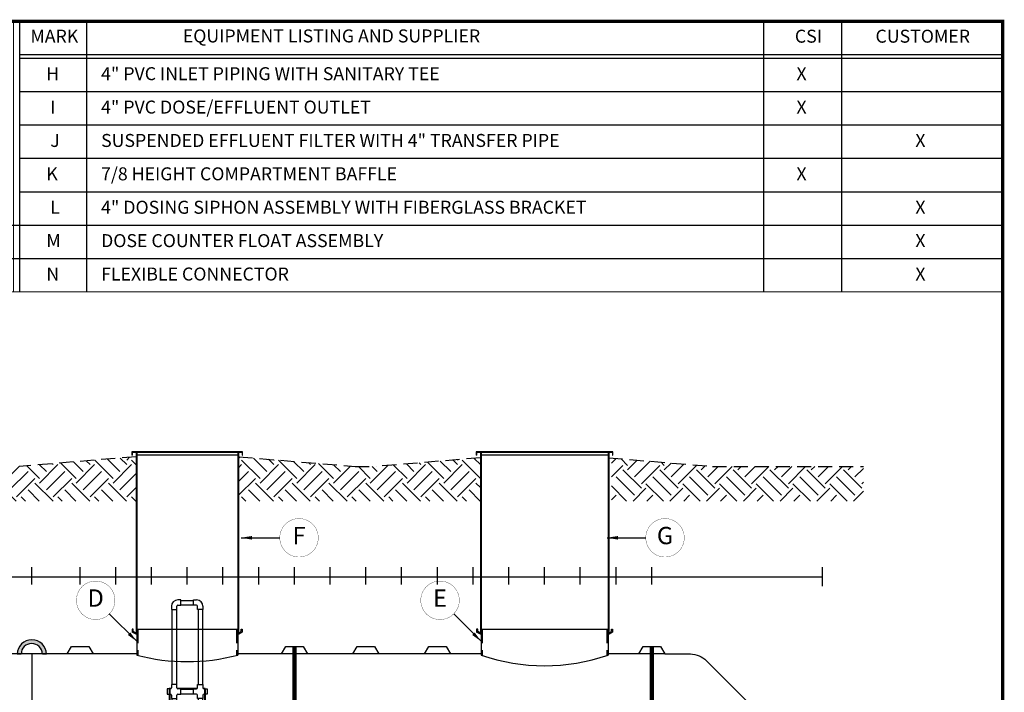
# Model space of a CAD drawing. Extents: x 164 to 618, y 100 to 433.
# Drawn here: x 391 to 618, y 277 to 433 of the extents above; entities that cross this region are included whole.
import ezdxf
from ezdxf.enums import TextEntityAlignment as Align

# ---------------------------------------------------------------- set-up
doc = ezdxf.new("R2010")
doc.units = 0
doc.header["$LTSCALE"] = 13
doc.header["$MEASUREMENT"] = 0
doc.linetypes.add('CENTER', pattern=[2, 1.25, -0.25, 0.25, -0.25])
doc.linetypes.add('HIDDEN', pattern=[0.375, 0.25, -0.125])
doc.layers.get('DEFPOINTS').update_dxf_attribs({"linetype": 'CONTINUOUS'})
for name, color, linetype in [('ACCESSORIES', 3, 'CONTINUOUS'), ('ANCHORING', 5, 'CONTINUOUS'), ('BASEDWG', 6, 'CONTINUOUS'), ('BORDER', 2, 'CONTINUOUS'), ('DIM', 2, 'CONTINUOUS'), ('EARTH', 84, 'CONTINUOUS'), ('PIPING', 1, 'CONTINUOUS'), ('RISER FRP', 30, 'CONTINUOUS')]:
    doc.layers.add(name, color=color, linetype=linetype)
doc.styles.add('ROMANS', font='romans', dxfattribs={"width": 0.8})
doc.styles.get("Standard").update_dxf_attribs({"font": 'ARIAL.TTF'})
doc.dimstyles.new('TANK-1', dxfattribs={"dimtxt": 4, "dimasz": 3, "dimexe": 3, "dimexo": 3, "dimgap": 2, "dimtad": 0, "dimtih": 1, "dimtoh": 1, "dimdec": 3, "dimzin": 0, "dimdsep": 46, "dimlunit": 4, "dimtxsty": 'ROMANS', "dimcen": 0.125, "dimadec": 0, "dimazin": 0, "dimtfac": 1, "dimtdec": 3, "dimtmove": 2, "dimatfit": 3, "dimfxl": 0, "dimtolj": 1, "dimtzin": 0, "dimarcsym": 0})
pattern_1 = [(0, (-598.0777, -285.8391), (0.75, 0.75), [0.75, -0.75]), (90, (-597.3277, -285.8391), (-0.75, 0.75), [0.75, -0.75])]

# ---------------------------------------------------------------- blocks, each defined once
blk = doc.blocks.new('FilterTM-2')
at = {"layer": 'PIPING'}
h = blk.add_hatch(dxfattribs=at)
h.set_pattern_fill('ZIGZAG', color=256, scale=6, style=0)
h.set_pattern_definition(pattern_1)
h.paths.add_polyline_path([(3.75, -43.57), (1.25, -43.57), (1.25, -78.44), (1.31, -78.44), (2.4, -78.44), (2.52, -78.44), (3.6, -78.44), (3.75, -78.44)])
h.paths.add_polyline_path([(2.77, -57.21), (2.68, -57.23), (2.59, -57.28), (2.52, -57.35), (2.52, -57.35), (2.45, -57.44), (2.4, -57.55), (2.36, -57.67), (2.34, -57.8), (2.33, -57.93), (2.34, -58.05), (2.37, -58.18), (2.42, -58.29), (2.48, -58.39), (2.55, -58.47), (2.63, -58.53), (2.72, -58.57), (2.81, -58.58), (2.82, -58.58), (2.91, -58.57), (3, -58.53), (3.08, -58.47), (3.15, -58.39), (3.21, -58.29), (3.26, -58.18), (3.29, -58.05), (3.3, -57.93), (3.3, -57.8), (3.27, -57.67), (3.24, -57.55), (3.18, -57.44), (3.12, -57.35), (3.04, -57.28), (2.95, -57.23), (2.86, -57.21)], flags=16)
h.paths.add_polyline_path([(2.5, -43.57), (1.25, -43.57), (1.25, -78.44), (1.31, -78.44), (2.4, -78.44), (2.5, -78.44), (2.5, -58.41), (2.48, -58.39), (2.42, -58.29), (2.37, -58.18), (2.34, -58.05), (2.33, -57.93), (2.34, -57.8), (2.36, -57.67), (2.4, -57.55, 0.000965), (2.39, -57.55), (2.45, -57.44), (2.5, -57.37)])
h.paths.add_polyline_path([(1.25, -43.57), (0, -43.57), (0, -57.21, -0.414214), (0.69, -57.89, -0.414214), (0, -58.58), (0, -78.44), (0.1, -78.44), (1.19, -78.44), (1.25, -78.44)])
h.paths.add_polyline_path([(0, -43.57), (-1.25, -43.57), (-1.25, -78.44), (-1.19, -78.44), (-0.1, -78.44), (0, -78.44), (0, -58.58, -0.414214), (-0.69, -57.89, -0.370851), (-0.1, -57.21, -0.037588), (0, -57.21)])
h.paths.add_polyline_path([(-1.25, -43.57), (-2.5, -43.57), (-2.5, -57.37), (-2.45, -57.44), (-2.4, -57.55), (-2.39, -57.55), (-2.35, -57.67), (-2.32, -57.81), (-2.32, -57.94), (-2.34, -58.1), (-2.39, -58.23), (-2.4, -58.24), (-2.42, -58.29), (-2.49, -58.41), (-2.5, -58.42), (-2.5, -78.44), (-2.4, -78.44), (-1.31, -78.44), (-1.25, -78.44)], flags=16)
h.paths.add_polyline_path([(-1.25, -43.57), (-3.75, -43.57), (-3.75, -78.44), (-3.6, -78.44), (-2.5, -78.44), (-2.5, -58.42), (-2.55, -58.47), (-2.55, -58.47), (-2.55, -58.47), (-2.61, -58.53), (-2.77, -58.58), (-2.9, -58.57), (-3.01, -58.54), (-3.1, -58.45), (-3.19, -58.34), (-3.26, -58.18), (-3.3, -58), (-3.3, -57.82), (-3.3, -57.81), (-3.28, -57.66), (-3.22, -57.5), (-3.14, -57.37), (-3.04, -57.28), (-3, -57.26), (-2.95, -57.23), (-2.86, -57.21), (-2.75, -57.21), (-2.71, -57.23), (-2.68, -57.23), (-2.65, -57.25), (-2.71, -57.23), (-2.74, -57.22), (-2.82, -57.22), (-2.9, -57.22), (-3, -57.26), (-3.04, -57.28), (-3.12, -57.35), (-3.18, -57.44), (-3.24, -57.55), (-3.27, -57.67), (-3.3, -57.8), (-3.3, -57.93), (-3.29, -58.05), (-3.26, -58.18), (-3.21, -58.29), (-3.15, -58.39), (-3.08, -58.47), (-3, -58.53), (-2.91, -58.57), (-2.82, -58.58), (-2.72, -58.57), (-2.63, -58.53), (-2.55, -58.47), (-2.55, -58.47), (-2.48, -58.39), (-2.42, -58.29), (-2.37, -58.18), (-2.34, -58.05), (-2.33, -57.93), (-2.34, -57.8), (-2.36, -57.67), (-2.39, -57.55), (-2.4, -57.55), (-2.4, -57.55), (-2.39, -57.55), (-2.35, -57.67), (-2.32, -57.81), (-2.32, -57.94), (-2.34, -58.1), (-2.39, -58.23), (-2.4, -58.24), (-2.42, -58.29), (-2.49, -58.41), (-2.5, -58.42), (-2.5, -78.44), (-2.4, -78.44), (-1.31, -78.44), (-1.25, -78.44)])
h.paths.add_polyline_path([(-2.51, -57.35), (-2.52, -57.35), (-2.52, -57.35)], flags=16)
h = blk.add_hatch(dxfattribs=at)
h.set_pattern_fill('ZIGZAG', color=256, scale=6, style=0)
h.set_pattern_definition(pattern_1)
h.paths.add_polyline_path([(2.5, -43.57), (1.25, -43.57), (1.25, -78.44), (1.31, -78.44), (2.4, -78.44), (2.5, -78.44), (2.5, -58.41), (2.48, -58.39), (2.42, -58.29), (2.37, -58.18), (2.34, -58.05), (2.33, -57.93), (2.34, -57.8), (2.36, -57.67), (2.4, -57.55, 0.000965), (2.39, -57.55), (2.45, -57.44), (2.5, -57.37)])
h.paths.add_polyline_path([(-1.25, -43.57), (-2.5, -43.57), (-2.5, -57.37), (-2.45, -57.44), (-2.4, -57.55), (-2.39, -57.55), (-2.35, -57.67), (-2.32, -57.81), (-2.32, -57.94), (-2.34, -58.1), (-2.39, -58.23), (-2.4, -58.24), (-2.42, -58.29), (-2.49, -58.41), (-2.5, -58.42), (-2.5, -78.44), (-2.4, -78.44), (-1.31, -78.44), (-1.25, -78.44)])
for p, q in [((-1.44, -5.36), (-2.16, -5.36)), ((-2.16, -6.61), (-1.44, -6.61)), ((-1.44, -6.61), (-1.44, -5.38)), ((-1.44, -5.47), (1.44, -5.47)), ((-1.44, -6.52), (1.44, -6.52)), ((1.44, -5.36), (2.16, -5.36)), ((1.44, -6.61), (1.44, -5.38)), ((2.16, -6.61), (1.44, -6.61)), ((-3.64, -6.85), (-3.64, -7.61)), ((-3.64, -7.61), (-2.4, -7.61)), ((-3.54, -7.61), (-3.54, -24.88)), ((-2.5, -7.61), (-2.5, -24.88)), ((-2.4, -7.61), (-2.4, -6.85)), ((2.4, -7.61), (2.4, -6.85)), ((3.64, -7.61), (2.4, -7.61)), ((2.5, -7.61), (2.5, -24.88)), ((3.54, -7.61), (3.54, -24.88)), ((3.64, -6.85), (3.64, -7.61)), ((-2.4, -24.88), (-3.64, -24.88)), ((-3.64, -24.88), (-3.64, -25.65)), ((-2.4, -25.65), (-2.4, -24.88)), ((2.4, -25.65), (2.4, -24.88)), ((2.4, -24.88), (3.64, -24.88)), ((3.64, -24.88), (3.64, -25.65)), ((-4.15, -25.89), (-4.6, -25.89)), ((-4.6, -25.89), (-4.6, -27.12)), ((-4.6, -27.12), (-4.15, -27.12)), ((-4.15, -25.84), (-4.15, -79.84)), ((-3.74, -25.84), (-4.15, -25.84)), ((-4.15, -25.84), (-4.15, -30.08)), ((-3.98, -25.84), (-3.98, -79.84)), ((-3.88, -25.89), (-3.98, -25.89)), ((-3.98, -27.12), (-3.88, -27.12)), ((2.3, -25.84), (-2.3, -25.84)), ((-1.44, -25.89), (-2.16, -25.89)), ((-2.16, -27.12), (-1.44, -27.12)), ((-1.44, -27.12), (-1.44, -25.89)), ((-1.44, -25.98), (1.44, -25.98)), ((-1.44, -27.03), (1.44, -27.03)), ((1.44, -25.89), (2.16, -25.89)), ((1.44, -27.12), (1.44, -25.89)), ((2.16, -27.12), (1.44, -27.12)), ((4.15, -25.84), (3.74, -25.84)), ((3.88, -25.89), (3.98, -25.89)), ((3.98, -27.12), (3.88, -27.12)), ((3.98, -25.84), (3.98, -79.84)), ((4.15, -25.84), (4.15, -33.32)), ((4.15, -25.89), (4.6, -25.89)), ((4.6, -27.12), (4.15, -27.12)), ((4.6, -25.89), (4.6, -27.12)), ((-3.64, -27.35), (-3.64, -28.12)), ((-3.64, -28.12), (-2.4, -28.12)), ((-3.54, -28.12), (-3.54, -42.17)), ((-2.5, -28.12), (-2.5, -42.17)), ((-2.4, -28.12), (-2.4, -27.35)), ((2.4, -28.12), (2.4, -27.35)), ((3.64, -28.12), (2.4, -28.12)), ((2.5, -28.12), (2.5, -42.17)), ((3.54, -28.12), (3.54, -42.17)), ((3.64, -27.35), (3.64, -28.12)), ((6.15, -33.32), (3.98, -33.32)), ((6.15, -33.57), (3.98, -33.57)), ((4.17, -33.82), (3.98, -33.82)), ((4.17, -33.57), (4.17, -38.06)), ((6.15, -33.32), (6.15, -38.3)), ((6.15, -33.57), (21.14, -33.57)), ((21.14, -38.06), (21.14, -33.57)), ((4.17, -34.56), (3.98, -34.56)), ((4.17, -36.68), (3.98, -36.68)), ((4.17, -37.81), (3.98, -37.81)), ((6.15, -38.06), (3.98, -38.06)), ((6.15, -38.3), (3.98, -38.3)), ((4.15, -38.3), (4.15, -79.84)), ((6.15, -38.06), (21.14, -38.06)), ((-3.9, -43.17), (0, -43.17)), ((-3.9, -43.17), (-3.9, -43.25)), ((-2.4, -42.17), (-3.64, -42.17)), ((-3.64, -42.17), (-3.64, -43.17)), ((-2.4, -42.17), (-2.4, -43.17)), ((-0.62, -43.17), (0.62, -43.17)), ((3.9, -43.17), (0, -43.17)), ((2.4, -42.17), (3.64, -42.17)), ((2.4, -42.17), (2.4, -43.17)), ((3.64, -42.17), (3.64, -43.17)), ((3.9, -43.17), (3.9, -43.25)), ((-3.98, -43.25), (0, -43.25)), ((-3.98, -43.34), (0, -43.34)), ((-3.9, -43.34), (-3.9, -43.57)), ((3.9, -43.57), (-3.9, -43.57)), ((-3.75, -43.57), (-3.75, -78.44)), ((-2.5, -43.57), (-2.5, -57.37)), ((-1.25, -43.57), (-1.25, -78.44)), ((3.98, -43.25), (0, -43.25)), ((3.98, -43.34), (0, -43.34)), ((0, -43.57), (0, -57.21)), ((1.25, -43.57), (1.25, -78.44)), ((2.5, -43.57), (2.5, -57.37)), ((3.75, -43.57), (3.75, -78.44)), ((3.9, -43.34), (3.9, -43.57)), ((-3.28, -57.66), (-3.3, -57.83)), ((-3.3, -57.83), (-3.3, -58)), ((-3.3, -58), (-3.26, -58.18)), ((-3.22, -57.5), (-3.28, -57.66)), ((-3.26, -58.18), (-3.19, -58.34)), ((-3.14, -57.37), (-3.22, -57.5)), ((-3.19, -58.34), (-3.1, -58.45)), ((-3.04, -57.28), (-3.14, -57.37)), ((-3.1, -58.45), (-3.01, -58.54)), ((-2.9, -57.22), (-3.04, -57.28)), ((-3.01, -58.54), (-2.9, -58.57)), ((-2.82, -57.22), (-2.9, -57.22)), ((-2.9, -58.57), (-2.77, -58.58)), ((-2.73, -57.22), (-2.82, -57.22)), ((-2.77, -58.58), (-2.61, -58.53)), ((-2.63, -57.26), (-2.73, -57.22)), ((-2.52, -57.35), (-2.63, -57.26)), ((-2.61, -58.53), (-2.52, -58.43)), ((-2.5, -58.41), (-2.5, -78.44)), ((-2.4, -57.55), (-2.35, -57.67)), ((-2.39, -58.23), (-2.4, -58.24)), ((-2.34, -58.1), (-2.39, -58.23)), ((-2.35, -57.67), (-2.32, -57.81)), ((-2.32, -57.94), (-2.34, -58.1)), ((-2.32, -57.81), (-2.32, -57.94)), ((0, -58.58), (0, -78.44)), ((2.34, -57.8), (2.33, -57.93)), ((2.33, -57.93), (2.34, -58.05)), ((2.36, -57.67), (2.34, -57.8)), ((2.34, -58.05), (2.37, -58.18)), ((2.4, -57.55), (2.36, -57.67)), ((2.37, -58.18), (2.42, -58.29)), ((2.45, -57.44), (2.4, -57.55)), ((2.42, -58.29), (2.48, -58.39)), ((2.52, -57.35), (2.45, -57.44)), ((2.48, -58.39), (2.55, -58.47)), ((2.5, -58.41), (2.5, -78.44)), ((2.59, -57.28), (2.52, -57.35)), ((2.52, -57.35), (2.58, -57.29)), ((2.55, -58.48), (2.52, -58.43)), ((2.55, -58.47), (2.63, -58.53)), ((2.64, -58.54), (2.55, -58.48)), ((2.58, -57.29), (2.68, -57.23)), ((2.68, -57.23), (2.59, -57.28)), ((2.63, -58.53), (2.72, -58.57)), ((2.72, -58.57), (2.64, -58.54)), ((2.68, -57.23), (2.77, -57.21)), ((2.77, -57.21), (2.68, -57.23)), ((2.82, -58.58), (2.72, -58.57)), ((2.72, -58.57), (2.82, -58.58)), ((2.77, -57.21), (2.86, -57.21)), ((2.86, -57.21), (2.77, -57.21)), ((2.91, -58.57), (2.82, -58.58)), ((2.82, -58.58), (2.91, -58.57)), ((2.86, -57.21), (2.96, -57.24)), ((2.95, -57.23), (2.86, -57.21)), ((3, -58.53), (2.91, -58.57)), ((2.91, -58.57), (3, -58.53)), ((3.04, -57.28), (2.95, -57.23)), ((2.96, -57.24), (3.04, -57.28)), ((3, -58.53), (3.08, -58.47)), ((3.07, -58.49), (3, -58.53)), ((3.04, -57.28), (3.12, -57.36)), ((3.12, -57.35), (3.04, -57.28)), ((3.15, -58.39), (3.07, -58.49)), ((3.08, -58.47), (3.15, -58.39)), ((3.18, -57.44), (3.12, -57.35)), ((3.12, -57.36), (3.19, -57.46)), ((3.22, -58.29), (3.15, -58.39)), ((3.15, -58.39), (3.21, -58.29)), ((3.24, -57.55), (3.18, -57.44)), ((3.19, -57.46), (3.24, -57.55)), ((3.21, -58.29), (3.26, -58.18)), ((3.27, -58.16), (3.22, -58.29)), ((3.24, -57.55), (3.28, -57.7)), ((3.27, -57.67), (3.24, -57.55)), ((3.26, -58.18), (3.29, -58.05)), ((3.3, -57.8), (3.27, -57.67)), ((3.31, -57.95), (3.27, -58.16)), ((3.28, -57.7), (3.3, -57.83)), ((3.29, -58.05), (3.3, -57.93)), ((3.3, -57.93), (3.3, -57.8)), ((3.3, -57.83), (3.31, -57.95)), ((-3.98, -78.67), (0, -78.67)), ((-3.98, -78.77), (0, -78.77)), ((-3.9, -78.67), (-3.9, -78.44)), ((-3.9, -78.44), (-3.6, -78.44)), ((-3.9, -78.84), (-3.9, -78.77)), ((-3.9, -78.84), (0, -78.84)), ((-3.6, -78.44), (-2.52, -78.44)), ((-2.52, -78.44), (-2.4, -78.44)), ((-2.4, -78.44), (-1.31, -78.44)), ((-1.31, -78.44), (-1.19, -78.44)), ((-1.19, -78.44), (-0.1, -78.44)), ((-0.1, -78.44), (0, -78.44)), ((0.1, -78.44), (0, -78.44)), ((3.98, -78.67), (0, -78.67)), ((3.98, -78.77), (0, -78.77)), ((3.9, -78.84), (0, -78.84)), ((0.1, -78.44), (1.19, -78.44)), ((1.31, -78.44), (1.19, -78.44)), ((1.31, -78.44), (2.4, -78.44)), ((2.52, -78.44), (2.4, -78.44)), ((2.52, -78.44), (3.6, -78.44)), ((3.9, -78.44), (3.6, -78.44)), ((3.9, -78.67), (3.9, -78.44)), ((3.9, -78.84), (3.9, -78.77)), ((4.15, -79.84), (-4.15, -79.84))]:
    blk.add_line(p, q, dxfattribs=at)
at = {"layer": 'PIPING', "extrusion": (0, 0, -1)}
for p, q in [((-3.3, -57.8), (-3.27, -57.67)), ((-3.3, -57.93), (-3.3, -57.8)), ((-3.29, -58.05), (-3.3, -57.93)), ((-3.26, -58.18), (-3.29, -58.05)), ((-3.27, -57.67), (-3.24, -57.55)), ((-3.21, -58.29), (-3.26, -58.18)), ((-3.24, -57.55), (-3.18, -57.44)), ((-3.15, -58.39), (-3.21, -58.29)), ((-3.18, -57.44), (-3.12, -57.35)), ((-3.08, -58.47), (-3.15, -58.39)), ((-3.12, -57.35), (-3.04, -57.28)), ((-3, -58.53), (-3.08, -58.47)), ((-3.04, -57.28), (-2.95, -57.23)), ((-2.91, -58.57), (-3, -58.53)), ((-2.95, -57.23), (-2.86, -57.21)), ((-2.82, -58.58), (-2.91, -58.57)), ((-2.86, -57.21), (-2.77, -57.21)), ((-2.72, -58.57), (-2.82, -58.58)), ((-2.77, -57.21), (-2.68, -57.23)), ((-2.63, -58.53), (-2.72, -58.57)), ((-2.68, -57.23), (-2.59, -57.28)), ((-2.55, -58.47), (-2.63, -58.53)), ((-2.59, -57.28), (-2.52, -57.35)), ((-2.48, -58.39), (-2.55, -58.47)), ((-2.52, -57.35), (-2.45, -57.44)), ((-2.42, -58.29), (-2.48, -58.39)), ((-2.45, -57.44), (-2.4, -57.55)), ((-2.37, -58.18), (-2.42, -58.29)), ((-2.4, -57.55), (-2.36, -57.67)), ((-2.34, -58.05), (-2.37, -58.18)), ((-2.36, -57.67), (-2.34, -57.8)), ((-2.34, -57.8), (-2.33, -57.93)), ((-2.33, -57.93), (-2.34, -58.05))]:
    blk.add_line(p, q, dxfattribs=at)
at = {"layer": 'PIPING'}
blk.add_circle((0, -57.89), 0.686, dxfattribs=at)
for centre, radius, start, end in [((-2.16, -6.85), 1.48, 90, 180), ((-2.16, -6.85), 0.235, 90, 180), ((2.16, -6.85), 1.48, 360, 90), ((2.16, -6.85), 0.235, 0, 90), ((-3.88, -25.65), 0.235, 270, 0), ((-3.88, -27.35), 0.235, 0, 90), ((-2.16, -25.65), 0.235, 180, 270), ((-2.16, -27.35), 0.235, 90, 180), ((2.16, -25.65), 0.235, 270, 0), ((2.16, -27.35), 0.235, 0, 90), ((3.88, -25.65), 0.235, 180, 270), ((3.88, -27.35), 0.235, 90, 180), ((0, -57.89), 0.686, 98.6106, 261.3894), ((0, -57.89), 0.686, 278.6106, 81.3894), ((3.16, -57.89), 0.84, 155.6706, 204.3294)]:
    blk.add_arc(centre, radius, start, end, dxfattribs=at)

msp = doc.modelspace()

# ---------------------------------------------------------------- hatches: boundary and pattern name
at = {"layer": 'ACCESSORIES'}
h = msp.add_hatch(color=256, dxfattribs=at)
h.paths.add_polyline_path([(393.86, 288.57), (393.86, 289.4, 0.401139), (390.46, 286.14), (391.38, 286.14, -0.414857)])
h.paths.add_polyline_path([(393.86, 289.4), (393.86, 288.57, -0.408549), (396.29, 286.14), (397.27, 286.14, 0.40273)])
at = {"layer": 'EARTH'}
h = msp.add_hatch(dxfattribs=at)
h.set_pattern_fill('EARTH', color=256, scale=24, angle=45, style=0)
h.paths.add_polyline_path([(497.45, 331.45), (473.45, 329.45), (468.52, 329.45), (441.58, 331.69), (441.58, 321.45), (497.45, 321.45)])
h.paths.add_polyline_path([(417.95, 331.7), (390.95, 329.45), (303.08, 329.45), (279.08, 331.45), (279.08, 321.45), (417.95, 321.45)])
h = msp.add_hatch(dxfattribs=at)
h.set_pattern_fill('EARTH', color=256, scale=24, angle=45, style=0)
h.set_pattern_definition([(45, (0, 19.99), (9e-16, 8.48528), [6, -6]), (45, (-1.591, 21.581), (9e-16, 8.48528), [6, -6]), (45, (-3.182, 23.172), (9e-16, 8.48528), [6, -6]), (135, (-3.182, 24.233), (-8.48528, 2e-15), [6, -6]), (135, (-1.591, 25.824), (-8.48528, 2e-15), [6, -6]), (135, (4e-16, 27.415), (-8.48528, 2e-15), [6, -6])])
h.paths.add_polyline_path([(551.02, 329.45), (527.65, 331.39), (527.65, 321.45), (585.86, 321.45), (585.86, 329.45)])

# ---------------------------------------------------------------- linework, layer by layer
at = {"layer": 'ACCESSORIES'}
for p, q in [((417.29, 291.87), (417.04, 291.87)), ((417.04, 291.87), (417.04, 291.15)), ((418.07, 290.62), (417.04, 291.15)), ((417.29, 291.3), (417.29, 291.87)), ((418.07, 290.9), (417.29, 291.3)), ((418.07, 291.87), (441.39, 291.87)), ((418.07, 291.87), (418.07, 285.89)), ((441.39, 291.87), (441.39, 285.89)), ((441.39, 290.9), (442.18, 291.3)), ((441.39, 290.62), (442.43, 291.15)), ((442.18, 291.3), (442.18, 291.87)), ((442.18, 291.87), (442.43, 291.87)), ((442.43, 291.87), (442.43, 291.15)), ((496.79, 291.87), (496.54, 291.87)), ((496.54, 291.87), (496.54, 291.15)), ((497.57, 290.62), (496.54, 291.15)), ((496.79, 291.3), (496.79, 291.87)), ((497.57, 290.9), (496.79, 291.3)), ((497.57, 291.87), (526.89, 291.87)), ((497.57, 291.87), (497.57, 285.89)), ((526.89, 291.87), (526.89, 285.89)), ((526.89, 290.9), (527.68, 291.3)), ((526.89, 290.62), (527.93, 291.15)), ((527.68, 291.3), (527.68, 291.87)), ((527.68, 291.87), (527.93, 291.87)), ((527.93, 291.87), (527.93, 291.15)), ((390.46, 286.14), (391.38, 286.14)), ((396.29, 286.14), (397.27, 286.14))]:
    msp.add_line(p, q, dxfattribs=at)
at = {"layer": 'ACCESSORIES', "linetype": 'HIDDEN'}
for p, q in [((418.32, 291.87), (418.32, 285.85)), ((441.14, 291.87), (441.14, 285.85)), ((497.82, 291.87), (497.82, 285.85)), ((526.64, 291.87), (526.64, 285.85))]:
    msp.add_line(p, q, dxfattribs=at)
at = {"layer": 'ACCESSORIES'}
for centre, radius, start, end in [((393.87, 285.99), 3.41, 2.4124, 177.5876), ((393.83, 286.11), 2.45, 0.4923, 179.5077)]:
    msp.add_arc(centre, radius, start, end, dxfattribs=at)
for centre, major_axis, ratio, start_param, end_param in [((429.6, 395.21), (-0.23, 110.84), 0.639431, 2.974967, 3.305555), ((512.06, 395.21), (-0.29, 111.77), 0.630486, 2.930391, 3.349555)]:
    msp.add_ellipse(centre, major_axis=major_axis, ratio=ratio, start_param=start_param, end_param=end_param, dxfattribs=at)
at = {"layer": 'ANCHORING', "const_width": 1}
for points in [[(454.48, 218.36), (454.48, 287.89)], [(536.98, 218.36), (536.98, 287.89)]]:
    msp.add_lwpolyline(points, dxfattribs=at)
at = {"layer": 'BASEDWG'}
for p, q in [((401.98, 286.14), (402.98, 287.89)), ((402.98, 287.89), (406.98, 287.89)), ((406.98, 287.89), (407.98, 286.14)), ((451.48, 286.14), (452.48, 287.89)), ((452.48, 287.89), (456.48, 287.89)), ((456.48, 287.89), (457.48, 286.14)), ((467.98, 286.14), (468.98, 287.89)), ((468.98, 287.89), (472.98, 287.89)), ((472.98, 287.89), (473.98, 286.14)), ((484.48, 286.14), (485.48, 287.89)), ((485.48, 287.89), (489.48, 287.89)), ((489.48, 287.89), (490.48, 286.14)), ((533.98, 286.14), (534.98, 287.89)), ((534.98, 287.89), (538.98, 287.89)), ((538.98, 287.89), (539.98, 286.14)), ((418.07, 286.14), (278.95, 286.14)), ((497.82, 286.14), (441.39, 286.14)), ((539.98, 286.14), (526.89, 286.14))]:
    msp.add_line(p, q, dxfattribs=at)
at = {"layer": 'BASEDWG', "color": 5, "linetype": 'CENTER'}
msp.add_line((393.86, 286.14), (393.86, 194.14), dxfattribs=at)
at = {"layer": 'BASEDWG'}
msp.add_lwpolyline([(539.98, 286.14), (545.9, 286.14, -0.203153), (549.6, 284.57), (562.56, 271.65, -0.041115), (567.53, 265.84, -0.14896), (576.3, 240.14, -0.191247), (562.56, 208.62), (549.6, 195.7, -0.203153), (545.9, 194.14), (539.98, 194.14)], format="xyb", dxfattribs=at)
at = {"layer": 'BORDER', "const_width": 0.744}
msp.add_lwpolyline([(618, 100.64), (164.1, 100.64), (164.1, 432.27), (618, 432.27)], close=True, dxfattribs=at)
at = {"layer": 'DEFPOINTS'}
for p, q in [((393.86, 302.17), (393.86, 306.17)), ((404.98, 302.17), (404.98, 306.17)), ((413.23, 302.17), (413.23, 306.17)), ((421.48, 302.17), (421.48, 306.17)), ((429.73, 302.17), (429.73, 306.17)), ((437.98, 302.17), (437.98, 306.17)), ((446.23, 302.17), (446.23, 306.17)), ((454.48, 302.17), (454.48, 306.17)), ((462.73, 302.17), (462.73, 306.17)), ((470.98, 302.17), (470.98, 306.17)), ((479.23, 302.17), (479.23, 306.17)), ((487.48, 302.17), (487.48, 306.17)), ((495.73, 302.17), (495.73, 306.17)), ((503.98, 302.17), (503.98, 306.17)), ((512.23, 302.17), (512.23, 306.17)), ((520.48, 302.17), (520.48, 306.17)), ((528.73, 302.17), (528.73, 306.17)), ((536.98, 302.17), (536.98, 306.17)), ((576.3, 306.17), (576.3, 301.83)), ((211.42, 304), (576.3, 304))]:
    msp.add_line(p, q, dxfattribs=at)
at = {"layer": 'DIM'}
for p, q in [((618, 432.27), (391.05, 432.27)), ((406.5, 432.27), (406.5, 369.77)), ((562.8, 432.27), (562.8, 369.77)), ((580.79, 432.27), (580.79, 369.77)), ((618, 432.27), (618, 377.48)), ((618, 432.27), (618, 369.77)), ((391.05, 424.57), (618, 424.57)), ((391.05, 423.76), (618, 423.76)), ((391.05, 416.04), (618, 416.04)), ((391.05, 408.33), (618, 408.33)), ((391.05, 400.62), (618, 400.62)), ((391.05, 392.91), (618, 392.91)), ((164.1, 385.19), (391.05, 385.19)), ((391.05, 385.19), (618, 385.19)), ((164.1, 377.48), (618, 377.48)), ((597.48, 377.48), (597.48, 377.48)), ((597.48, 377.48), (597.48, 377.48)), ((597.48, 377.48), (597.48, 377.48)), ((597.48, 377.48), (597.48, 377.48))]:
    msp.add_line(p, q, dxfattribs=at)
at = {"layer": 'DIM', "const_width": 0.25}
for points in [[(389.63, 432.27), (389.63, 369.77), (618, 369.77)], [(391.05, 432.27), (391.05, 369.77), (618, 369.77)], [(164.1, 424.56), (164.1, 369.77), (618, 369.77)]]:
    msp.add_lwpolyline(points, dxfattribs=at)
at = {"layer": 'DIM', "const_width": 0.0625}
for points in [[(459.99, 312.98, -1), (451.1, 312.98, -1), (459.99, 312.98, 0)], [(544.49, 312.98, -1), (535.6, 312.98, -1), (544.49, 312.98, 0)], [(413.05, 298.54, -1), (404.15, 298.54, -1), (413.05, 298.54, 0)], [(492.55, 298.54, -1), (483.65, 298.54, -1), (492.55, 298.54, 0)]]:
    msp.add_lwpolyline(points, format="xyb", dxfattribs=at)
at = {"layer": 'EARTH', "linetype": 'HIDDEN'}
for p, q in [((417.95, 331.7), (390.95, 329.45)), ((441.58, 331.69), (468.52, 329.45)), ((497.45, 331.45), (473.45, 329.45)), ((527.02, 331.45), (551.02, 329.45)), ((468.52, 329.45), (473.45, 329.45)), ((551.02, 329.45), (585.86, 329.45))]:
    msp.add_line(p, q, dxfattribs=at)
at = {"layer": 'RISER FRP'}
for p, q in [((442.52, 332.85), (416.92, 332.85)), ((416.92, 332.85), (416.92, 332.1)), ((417.13, 332.1), (416.92, 332.1)), ((417.13, 332.1), (417.13, 332.74)), ((417.13, 332.74), (442.4, 332.74)), ((417.95, 332.74), (417.95, 291.04)), ((418.08, 332.74), (418.08, 291.96)), ((418.13, 332.1), (418.13, 332.74)), ((441.4, 332.1), (418.13, 332.1)), ((441.4, 332.74), (441.4, 332.1)), ((441.45, 332.66), (441.45, 291.01)), ((441.58, 332.74), (441.58, 291.07)), ((442.4, 332.74), (442.4, 332.1)), ((442.4, 332.1), (442.52, 332.1)), ((442.52, 332.1), (442.52, 332.85)), ((528.02, 332.85), (496.42, 332.85)), ((496.42, 332.85), (496.42, 332.1)), ((496.63, 332.1), (496.42, 332.1)), ((496.63, 332.1), (496.63, 332.74)), ((496.63, 332.74), (527.9, 332.74)), ((497.45, 332.74), (497.45, 291.04)), ((497.58, 332.74), (497.58, 291.96)), ((497.63, 332.1), (497.63, 332.74)), ((526.9, 332.1), (497.63, 332.1)), ((526.9, 332.74), (526.9, 332.1)), ((526.95, 332.66), (526.95, 291.01)), ((527.08, 332.74), (527.08, 291.07)), ((527.9, 332.74), (527.9, 332.1)), ((527.9, 332.1), (528.02, 332.1)), ((528.02, 332.1), (528.02, 332.85))]:
    msp.add_line(p, q, dxfattribs=at)

# ---------------------------------------------------------------- block references
at = {"layer": 'ACCESSORIES'}
msp.add_blockref('FilterTM-2', (429.73, 304), dxfattribs=at)

# ---------------------------------------------------------------- texts
at = {"layer": 'DIM'}
for s, p in [('F', (455.55, 312.98)), ('G', (540.05, 312.98)), ('D', (408.6, 298.54)), ('E', (488.1, 298.54))]:
    msp.add_text(s, height=4, dxfattribs=at).set_placement(p, align=Align.MIDDLE)
for s, insert, char_height, width, attachment_point in [('MARK', (399.05, 428.44), 3, 12.5336, 5), ('EQUIPMENT LISTING AND SUPPLIER', (463.04, 428.5), 3.0004, 79.125, 5), ('CSI', (573.15, 428.44), 3, 12.5, 5), ('CUSTOMER', (599.55, 428.44), 3, 36.1921, 5), (' H', (396.29, 421.67), 3, 5.125, 1), ('4" PVC INLET PIPING WITH SANITARY TEE', (409.85, 421.67), 3.0004, 120.75, 1), ('X', (570.39, 421.67), 3, 5.25, 1), ('  I ', (396.29, 413.96), 3, 5.125, 1), ('4" PVC DOSE/EFFLUENT OUTLET', (409.85, 413.96), 3.0004, 120.75, 1), ('X', (570.39, 413.96), 3, 5.125, 1), ('  J ', (396.29, 406.25), 3, 5.125, 1), ('SUSPENDED EFFLUENT FILTER WITH 4" TRANSFER PIPE', (409.85, 406.25), 3.0004, 120.75, 1), ('X', (600.18, 406.25), 3, 5.125, 3), (' K', (396.29, 398.54), 3, 5.125, 1), ('7/8 HEIGHT COMPARTMENT BAFFLE', (409.85, 398.54), 3.0004, 120.75, 1), ('X', (570.39, 398.54), 3, 5.125, 1), ('  L ', (396.29, 390.82), 3, 5.125, 1), ('4" DOSING SIPHON ASSEMBLY WITH FIBERGLASS BRACKET', (409.85, 390.82), 3.0004, 206.7336, 1), ('X', (600.18, 390.82), 3, 5.125, 3), (' M ', (396.29, 383.11), 3, 5.125, 1), ('DOSE COUNTER FLOAT ASSEMBLY', (409.85, 383.11), 3.0004, 120.75, 1), ('X ', (600.18, 383.11), 3, 5.125, 3), (' N', (396.29, 375.4), 3, 5.125, 1), ('FLEXIBLE CONNECTOR', (409.85, 375.4), 3.0004, 120.75, 1), ('X ', (600.18, 375.4), 3, 5.125, 3)]:
    msp.add_mtext(s, dxfattribs=dict(at, insert=insert, char_height=char_height, width=width, attachment_point=attachment_point))

# ---------------------------------------------------------------- leaders
for points in [[(442.15, 312.98), (451.1, 312.98)], [(526.65, 312.98), (535.6, 312.98)], [(418.07, 289.07), (411.75, 295.39)], [(497.57, 289.07), (491.25, 295.39)]]:
    msp.add_leader(points, dimstyle='TANK-1', override={"dimasz": 2.5, "dimgap": 1, "dimzin": 3, "dimcen": 6, "dimfrac": 2}, dxfattribs=at)

doc.saveas('drawing.dxf')
